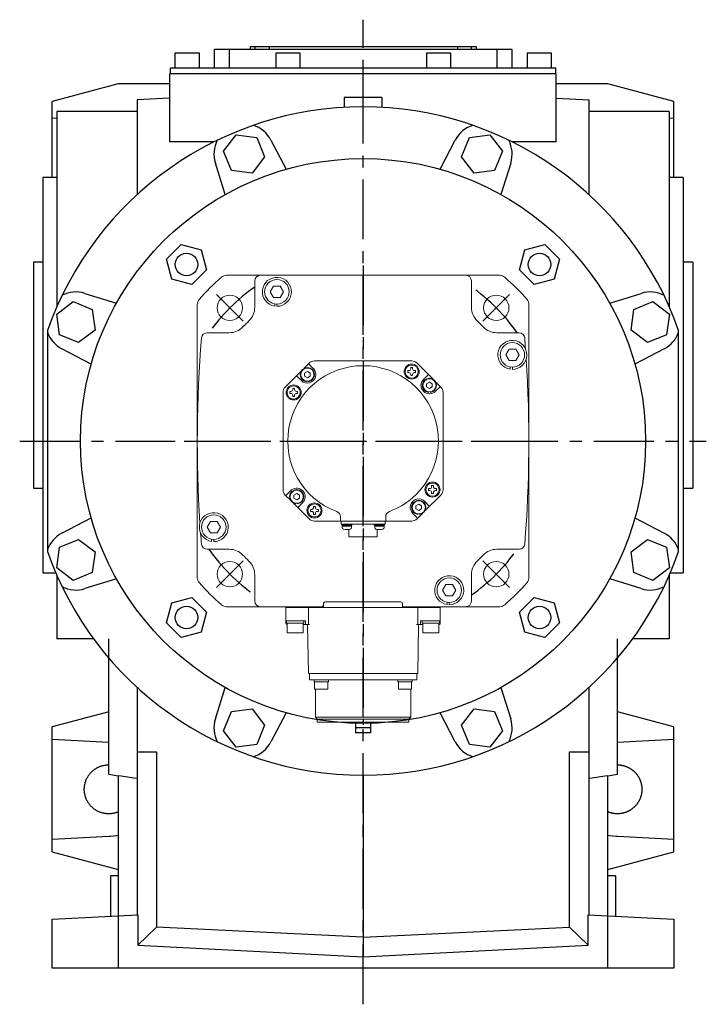
# Model space of a CAD drawing. Extents: x 949 to 5415, y 118 to 3340.
# Drawn here: x 3693 to 4057, y 1329 to 1852 of the extents above; entities that cross this region are included whole.
import ezdxf

# ---------------------------------------------------------------- set-up
doc = ezdxf.new("R2010")
doc.units = 0
doc.header["$MEASUREMENT"] = 0
doc.linetypes.add('CENTER', pattern=[50.8, 31.75, -6.35, 6.35, -6.35])
doc.layers.add('CENTER', color=1, linetype='CENTER')
doc.layers.add('OBJECT', color=6, linetype='Continuous', lineweight=20)

# ---------------------------------------------------------------- blocks, each defined once
blk = doc.blocks.new('702R')
at = {"layer": 'CENTER'}
for p, q in [((0, 93.28), (0, -150.75)), ((-77.78, 77.78), (-63.64, 63.64)), ((63.64, 63.64), (77.78, 77.78)), ((-95.02, 0), (95.02, 0)), ((-77.78, -77.78), (-63.64, -63.64)), ((63.64, -63.64), (77.78, -77.78))]:
    blk.add_line(p, q, dxfattribs=at)
for start, end in [(125, 145), (35, 55), (215, 235), (305, 325)]:
    blk.add_arc((0, 0), 100, start, end, dxfattribs=at)
at = {"layer": 'OBJECT'}
for p, q in [((-72.56, 88), (72.56, 88)), ((-57.5, 71.05), (-57.5, 85)), ((57.5, 85), (57.5, 71.05)), ((-88, 72.56), (-88, -72.56)), ((88, -72.56), (88, 72.56)), ((-82.8, 57.5), (-71.05, 57.5)), ((71.05, 57.5), (82.8, 57.5)), ((77.47, 48.82), (75.7, 45.75)), ((81.01, 48.82), (77.47, 48.82)), ((82.79, 45.75), (81.01, 48.82)), ((-25.85, 42.5), (25.85, 42.5)), ((25.85, 42.5), (-25.85, 42.5)), ((75.7, 45.75), (77.47, 42.68)), ((77.47, 42.68), (81.01, 42.68)), ((81.01, 42.68), (82.79, 45.75)), ((-32.85, 37.15), (-41.33, 28.68)), ((-28.68, 41.33), (-31.48, 38.52)), ((-29.57, 36.97), (-31.07, 36.1)), ((-28.07, 36.1), (-29.57, 36.97)), ((-28.98, 41.02), (-26.39, 38.42)), ((23.71, 37.36), (24.31, 37.36)), ((23.71, 36.86), (23.71, 37.36)), ((23.71, 36.86), (23.71, 36.36)), ((25.31, 38.96), (25.81, 38.96)), ((25.31, 38.36), (25.31, 38.96)), ((26.31, 38.96), (25.81, 38.96)), ((26.31, 38.36), (26.31, 38.96)), ((27.91, 37.36), (27.31, 37.36)), ((27.91, 36.86), (27.91, 37.36)), ((27.91, 36.86), (27.91, 36.36)), ((37.15, 32.85), (28.68, 41.33)), ((78.09, 39.36), (78.09, 38.14)), ((79.24, 39.25), (79.24, 38.05)), ((-32.75, 32.06), (-35.35, 34.65)), ((-31.07, 36.1), (-31.07, 34.37)), ((-31.07, 34.37), (-29.57, 33.51)), ((-30.07, 31.79), (-30.07, 31.47)), ((-29.57, 33.51), (-28.07, 34.37)), ((-29.07, 31.47), (-29.07, 31.79)), ((-28.07, 34.37), (-28.07, 36.1)), ((23.71, 36.36), (24.31, 36.36)), ((25.31, 35.36), (25.31, 34.76)), ((25.31, 34.76), (25.81, 34.76)), ((26.31, 34.76), (25.81, 34.76)), ((26.31, 35.36), (26.31, 34.76)), ((27.91, 36.36), (27.31, 36.36)), ((32.06, 32.75), (34.65, 35.35)), ((41.33, 28.68), (38.52, 31.48)), ((-38.96, 26.31), (-38.36, 26.31)), ((-38.96, 25.81), (-38.96, 26.31)), ((-37.36, 27.91), (-36.86, 27.91)), ((-37.36, 27.31), (-37.36, 27.91)), ((-36.36, 27.91), (-36.86, 27.91)), ((-36.36, 27.31), (-36.36, 27.91)), ((-34.76, 26.31), (-35.36, 26.31)), ((-34.76, 25.81), (-34.76, 26.31)), ((35.24, 31.3), (33.74, 30.43)), ((33.74, 30.43), (33.74, 28.7)), ((33.74, 28.7), (35.24, 27.84)), ((36.74, 30.43), (35.24, 31.3)), ((35.24, 27.84), (36.74, 28.7)), ((36.74, 28.7), (36.74, 30.43)), ((41.02, 28.98), (38.42, 26.39)), ((-42.5, -25.85), (-42.5, 25.85)), ((-42.5, 25.85), (-42.5, -25.85)), ((-38.96, 25.81), (-38.96, 25.31)), ((-38.96, 25.31), (-38.36, 25.31)), ((-37.36, 24.31), (-37.36, 23.71)), ((-37.36, 23.71), (-36.86, 23.71)), ((-36.36, 23.71), (-36.86, 23.71)), ((-36.36, 24.31), (-36.36, 23.71)), ((-34.76, 25.31), (-35.36, 25.31)), ((-34.76, 25.81), (-34.76, 25.31)), ((34.74, 26.12), (34.74, 25.8)), ((35.74, 25.8), (35.74, 26.12)), ((42.5, 25.85), (42.5, -25.85)), ((42.5, -25.85), (42.5, 25.85)), ((-40.99, -29.01), (-37.96, -25.98)), ((34.76, -25.31), (35.36, -25.31)), ((34.76, -25.81), (34.76, -25.31)), ((34.76, -25.81), (34.76, -26.31)), ((36.36, -23.71), (36.86, -23.71)), ((36.36, -24.31), (36.36, -23.71)), ((37.36, -23.71), (36.86, -23.71)), ((37.36, -24.31), (37.36, -23.71)), ((38.96, -25.31), (38.36, -25.31)), ((38.96, -25.81), (38.96, -25.31)), ((38.96, -25.81), (38.96, -26.31)), ((-41.33, -28.68), (-38.52, -31.48)), ((-35.24, -27.84), (-36.74, -28.7)), ((-36.74, -28.7), (-36.74, -30.43)), ((-36.74, -30.43), (-35.24, -31.3)), ((-33.74, -28.7), (-35.24, -27.84)), ((-35.24, -31.3), (-33.74, -30.43)), ((-33.74, -30.43), (-33.74, -28.7)), ((32.85, -37.15), (41.33, -28.68)), ((34.76, -26.31), (35.36, -26.31)), ((36.36, -27.31), (36.36, -27.91)), ((36.36, -27.91), (36.86, -27.91)), ((37.36, -27.91), (36.86, -27.91)), ((37.36, -27.31), (37.36, -27.91)), ((38.96, -26.31), (38.36, -26.31)), ((-37.15, -32.85), (-28.68, -41.33)), ((-35.74, -33.02), (-35.74, -33.34)), ((-34.74, -33.34), (-34.74, -33.02)), ((-32.18, -32.87), (-34.66, -35.35)), ((-27.91, -36.36), (-27.31, -36.36)), ((-27.91, -36.86), (-27.91, -36.36)), ((-26.31, -34.76), (-25.81, -34.76)), ((-26.31, -35.36), (-26.31, -34.76)), ((-25.31, -34.76), (-25.81, -34.76)), ((-25.31, -35.36), (-25.31, -34.76)), ((-23.71, -36.36), (-24.31, -36.36)), ((-23.71, -36.86), (-23.71, -36.36)), ((29.57, -33.51), (28.07, -34.37)), ((28.07, -34.37), (28.07, -36.1)), ((28.07, -36.1), (29.57, -36.97)), ((31.07, -34.37), (29.57, -33.51)), ((29.57, -36.97), (31.07, -36.1)), ((31.07, -36.1), (31.07, -34.37)), ((32.87, -32.18), (35.25, -34.75)), ((-27.91, -36.86), (-27.91, -37.36)), ((-27.91, -37.36), (-27.31, -37.36)), ((-26.31, -38.36), (-26.31, -38.96)), ((-26.31, -38.96), (-25.81, -38.96)), ((-25.31, -38.96), (-25.81, -38.96)), ((-25.31, -38.36), (-25.31, -38.96)), ((-23.71, -37.36), (-24.31, -37.36)), ((-23.71, -36.86), (-23.71, -37.36)), ((-12, -40.3), (-12, -42.5)), ((12, -40.3), (12, -42.5)), ((28.98, -41.02), (26.39, -38.42)), ((28.68, -41.33), (31.48, -38.52)), ((29.07, -38.69), (29.07, -39.01)), ((30.07, -39.01), (30.07, -38.69)), ((-81.01, -42.68), (-82.79, -45.75)), ((-82.79, -45.75), (-81.01, -48.82)), ((-77.47, -42.68), (-81.01, -42.68)), ((-75.7, -45.75), (-77.47, -42.68)), ((-77.47, -48.82), (-75.7, -45.75)), ((25.85, -42.5), (-25.85, -42.5)), ((-25.85, -42.5), (25.85, -42.5)), ((-11.7, -44.2), (-11.7, -42.5)), ((11.7, -44.2), (-11.7, -44.2)), ((-5.96, -44.2), (-11.3, -44.2)), ((-11.3, -44.65), (-11.3, -44.2)), ((-5.96, -44.65), (-11.3, -44.65)), ((-11.1, -45.95), (-11.1, -44.65)), ((-6.15, -45.28), (-11.1, -45.28)), ((-11.1, -45.28), (-11.1, -45.28)), ((-9.08, -45.28), (-8.63, -44.65)), ((-8.63, -45.28), (-8.18, -44.65)), ((-7.5, -46.98), (-7.5, -50.9)), ((-6.15, -45.95), (-6.15, -44.65)), ((-6.15, -45.28), (-6.15, -45.28)), ((-5.96, -44.65), (-5.96, -44.2)), ((5.96, -44.2), (11.3, -44.2)), ((5.96, -44.65), (5.96, -44.2)), ((5.96, -44.65), (11.3, -44.65)), ((6.16, -45.95), (6.16, -44.65)), ((6.16, -45.28), (11.11, -45.28)), ((6.16, -45.28), (6.16, -45.28)), ((7.5, -46.98), (7.5, -50.9)), ((8.63, -45.28), (8.18, -44.65)), ((9.08, -45.28), (8.63, -44.65)), ((11.11, -45.95), (11.11, -44.65)), ((11.11, -45.28), (11.11, -45.28)), ((11.3, -44.65), (11.3, -44.2)), ((11.7, -44.2), (11.7, -42.5)), ((-81.01, -48.82), (-77.47, -48.82)), ((-80.4, -52.14), (-80.4, -53.36)), ((-79.24, -52.25), (-79.24, -53.45)), ((7.5, -50.9), (-7.5, -50.9)), ((-71.05, -57.5), (-82.8, -57.5)), ((82.8, -57.5), (71.05, -57.5)), ((-57.5, -85), (-57.5, -71.05)), ((57.5, -71.05), (57.5, -85)), ((43.98, -76.17), (42.21, -79.24)), ((47.52, -76.17), (43.98, -76.17)), ((49.29, -79.24), (47.52, -76.17)), ((42.21, -79.24), (43.98, -82.31)), ((43.98, -82.31), (47.52, -82.31)), ((47.52, -82.31), (49.29, -79.24)), ((-72.56, -88), (-21, -88)), ((-41, -88.4), (-41, -88.2)), ((-41, -97), (-41, -88.7)), ((-41, -95.5), (-41, -88.7)), ((40.9, -88.5), (-40.9, -88.5)), ((-29, -88.7), (-29, -97)), ((-21, -88), (-21.5, -87.5)), ((-21, -88.4), (-21, -86.5)), ((-20, -85.5), (20, -85.5)), ((21, -86.5), (21, -88.4)), ((21.5, -88), (72.56, -88)), ((29, -97), (29, -88.7)), ((41, -88.4), (41, -88.2)), ((41, -88.7), (41, -95.5)), ((41, -97), (41, -88.7)), ((44.6, -85.64), (44.6, -86.85)), ((45.75, -85.74), (45.75, -86.94)), ((-41, -95.5), (-30.5, -95.5)), ((-40.6, -95.5), (-40.6, -96.8)), ((-31.4, -96.8), (-40.6, -96.8)), ((-40.5, -97.5), (-40.25, -97.5)), ((-40.25, -101.8), (-40.25, -96.8)), ((-31.75, -101.8), (-31.75, -96.8)), ((-31.75, -97.5), (-30, -97.5)), ((-31.4, -95.5), (-31.4, -96.8)), ((-30.5, -97.5), (-30.5, -95.5)), ((-30, -97.5), (-28.37, -97.5)), ((-29.45, -97.5), (-29.45, -97.5)), ((-29, -123.3), (-29.45, -97.99)), ((28.37, -97.5), (30, -97.5)), ((29, -123.3), (29.45, -97.99)), ((30, -97.5), (31.75, -97.5)), ((30.5, -95.5), (41, -95.5)), ((30.5, -97.5), (30.5, -95.5)), ((31.4, -95.5), (31.4, -96.8)), ((40.6, -96.8), (31.4, -96.8)), ((31.75, -101.8), (31.75, -96.8)), ((40.25, -101.8), (40.25, -96.8)), ((40.5, -97.5), (40.25, -97.5)), ((40.6, -95.5), (40.6, -96.8)), ((-31.75, -101.8), (-40.25, -101.8)), ((40.25, -101.8), (31.75, -101.8)), ((-28.8, -123.5), (28.8, -123.5)), ((-28.45, -123.5), (-28.45, -126.85)), ((28.45, -126.85), (28.45, -123.5)), ((-28.45, -126.85), (28.45, -126.85)), ((-26.02, -126.85), (-26.02, -127.85)), ((-18.42, -127.85), (-26.02, -127.85)), ((-25.72, -131.85), (-25.72, -127.85)), ((-18.72, -131.85), (-18.72, -127.85)), ((-18.42, -126.85), (-18.42, -127.85)), ((18.43, -126.85), (18.43, -127.85)), ((26.03, -127.85), (18.43, -127.85)), ((18.73, -131.85), (18.73, -127.85)), ((25.73, -131.85), (25.73, -127.85)), ((26.03, -126.85), (26.03, -127.85)), ((-18.72, -131.85), (-25.72, -131.85)), ((-25.26, -131.85), (-25.26, -146.68)), ((25.73, -131.85), (18.73, -131.85)), ((25.27, -131.85), (25.27, -146.68)), ((-25.26, -146.68), (25.27, -146.68)), ((-24.3, -147.65), (-25.26, -146.68)), ((24.3, -147.65), (-24.3, -147.65)), ((-24.3, -147.65), (-24.3, -149.25)), ((24.3, -149.25), (-24.3, -149.25)), ((24.3, -147.65), (25.27, -146.68)), ((24.3, -147.65), (24.3, -149.25))]:
    blk.add_line(p, q, dxfattribs=at)
at = {"layer": 'OBJECT', "ltscale": 2.7}
for p, q in [((-47.52, 82.31), (-49.29, 79.24)), ((-49.29, 79.24), (-47.52, 76.17)), ((-43.98, 82.31), (-47.52, 82.31)), ((-42.21, 79.24), (-43.98, 82.31)), ((-43.98, 76.17), (-42.21, 79.24)), ((-47.52, 76.17), (-43.98, 76.17)), ((-46.9, 72.85), (-46.9, 71.63)), ((-45.75, 72.75), (-45.75, 71.54))]:
    blk.add_line(p, q, dxfattribs=at)
at = {"layer": 'OBJECT'}
for centre, radius in [((-45.75, 79.24), 6.5), ((-70.71, 70.71), 6.75), ((70.71, 70.71), 6.75), ((79.24, 45.75), 6.5), ((-29.57, 35.24), 3.5), ((25.81, 36.86), 4), ((25.81, 36.86), 3.5), ((35.24, 29.57), 3.5), ((-36.86, 25.81), 4), ((-36.86, 25.81), 3.5), ((-35.24, -29.57), 3.5), ((36.86, -25.81), 4), ((36.86, -25.81), 3.5), ((-25.81, -36.86), 4), ((-25.81, -36.86), 3.5), ((29.57, -35.24), 3.5), ((-79.24, -45.75), 6.5), ((-70.71, -70.71), 6.75), ((70.71, -70.71), 6.75), ((45.75, -79.24), 6.5)]:
    blk.add_circle(centre, radius, dxfattribs=at)
for centre, radius, start, end in [((0, 0), 115, 130.8209, 139.1791), ((-72.56, 84), 4, 90, 130.8209), ((-54.5, 85), 3, 90, 180), ((-45.75, 79.24), 7.7, 270, 261.3753), ((54.5, 85), 3, 0, 90), ((72.56, 84), 4, 49.1791, 90), ((0, 0), 115, 40.8209, 49.1791), ((-84, 72.56), 4, 139.1791, 180), ((84, 72.56), 4, 0, 40.8209), ((-67.5, 71.05), 10, 313.5333, 0), ((67.5, 71.05), 10, 180, 226.4667), ((0, 0), 88, 133.5333, 136.4667), ((0, 0), 88, 43.5333, 46.4667), ((0, 0), 88, 45.9968, 46.1993), ((-71.05, 67.5), 10, 270, 316.4667), ((0, 0), 88, 135.9968, 136.1993), ((0, 0), 88, 43.8007, 44.0032), ((71.05, 67.5), 10, 223.5333, 270), ((592, 0), 680, 175.38257, 183.65759), ((-82.8, 54.5), 3, 90, 175.3826), ((79.24, 45.75), 7.7, 270, 261.3753), ((82.8, 54.5), 3, 4.6174, 90), ((-592, 0), 680, 4.12952, 4.61743), ((-25.85, 38.5), 4, 90, 135), ((25.85, 38.5), 4, 45, 90), ((-592, 0), 680, 355.38257, 3.6675), ((0, 0), 40, 290.4162, 249.5838), ((-29.57, 35.24), 3.8, 277.5608, 262.4392), ((-29.57, 35.24), 4.5, 225, 45), ((24.31, 38.36), 1, 270, 0), ((27.31, 38.36), 1, 180, 270), ((24.31, 35.36), 1, 0, 90), ((27.31, 35.36), 1, 90, 180), ((35.24, 29.57), 4.5, 135, 315), ((35.24, 29.57), 3.8, 277.5608, 262.4392), ((-38.5, 25.85), 4, 135, 180), ((-38.36, 27.31), 1, 270, 0), ((-35.36, 27.31), 1, 180, 270), ((38.5, 25.85), 4, 0, 45), ((-38.36, 24.31), 1, 0, 90), ((-35.36, 24.31), 1, 90, 180), ((-38.5, -25.85), 4, 180, 225), ((-35.24, -29.57), 3.8, 277.5608, 262.4392), ((-35.24, -29.57), 4.5, 312.8036, 127.1964), ((35.36, -24.31), 1, 270, 0), ((38.36, -24.31), 1, 180, 270), ((38.5, -25.85), 4, 315, 0), ((29.57, -35.24), 4.5, 42.8036, 225), ((35.36, -27.31), 1, 0, 90), ((38.36, -27.31), 1, 90, 180), ((-27.31, -35.36), 1, 270, 0), ((-24.31, -35.36), 1, 180, 270), ((29.57, -35.24), 3.8, 277.5608, 262.4392), ((-79.24, -45.75), 7.7, 270, 261.3753), ((-25.85, -38.5), 4, 225, 270), ((-27.31, -38.36), 1, 0, 90), ((-24.31, -38.36), 1, 90, 180), ((-15, -40.3), 3, 0, 69.5838), ((15, -40.3), 3, 110.4162, 180), ((25.85, -38.5), 4, 270, 315), ((-10.2, -45.95), 0.9, 180, 253.0422), ((-8.63, -40.78), 6.3, 253.0422, 286.9578), ((-7.05, -45.95), 0.9, 286.9578, 0), ((7.06, -45.95), 0.9, 180, 253.0422), ((8.63, -40.78), 6.3, 253.0422, 286.9578), ((10.21, -45.95), 0.9, 286.9578, 0), ((592, 0), 680, 184.13989, 184.61743), ((-82.8, -54.5), 3, 184.6174, 270), ((-71.05, -67.5), 10, 43.5333, 90), ((71.05, -67.5), 10, 90, 136.4667), ((82.8, -54.5), 3, 270, 355.3826), ((0, 0), 88, 223.5333, 226.4667), ((0, 0), 88, 313.5333, 316.4667), ((0, 0), 88, 225.9968, 226.1993), ((-67.5, -71.05), 10, 0, 46.4667), ((67.5, -71.05), 10, 133.5333, 180), ((-84, -72.56), 4, 180, 220.8209), ((45.75, -79.24), 7.7, 270, 261.3753), ((84, -72.56), 4, 319.1791, 0), ((0, 0), 115, 220.8209, 229.1791), ((0, 0), 115, 310.8209, 319.1791), ((-72.56, -84), 4, 229.1791, 270), ((-54.5, -85), 3, 180, 270), ((-41.2, -88.2), 0.2, 0, 90), ((-40.9, -88.4), 0.1, 180, 270), ((-40.8, -88.7), 0.2, 90, 180), ((-29.2, -88.7), 0.2, 0, 90), ((-21.1, -88.4), 0.1, 270, 0), ((-20, -86.5), 1, 90, 180), ((20, -86.5), 1, 0, 90), ((21.5, -87.5), 0.5, 180, 270), ((21.1, -88.4), 0.1, 180, 270), ((29.2, -88.7), 0.2, 90, 180), ((40.8, -88.7), 0.2, 0, 90), ((40.9, -88.4), 0.1, 270, 0), ((41.2, -88.2), 0.2, 90, 180), ((54.5, -85), 3, 270, 0), ((72.56, -84), 4, 270, 310.8209), ((-40.5, -97), 0.5, 180, 270), ((-29.95, -98), 0.5, 1, 90), ((-29.5, -97), 0.5, 270, 0), ((29.5, -97), 0.5, 180, 270), ((29.95, -98), 0.5, 90, 179), ((40.5, -97), 0.5, 270, 0), ((-28.8, -123.3), 0.2, 181, 270), ((28.8, -123.3), 0.2, 270, 359)]:
    blk.add_arc(centre, radius, start, end, dxfattribs=at)

msp = doc.modelspace()

# ---------------------------------------------------------------- linework, layer by layer
for p, q in [((3796.28, 1825.91), (3796.28, 1835.91)), ((3954.28, 1835.91), (3796.28, 1835.91)), ((3804.28, 1825.91), (3804.28, 1835.91)), ((3815.28, 1837.41), (3815.28, 1835.91)), ((3815.28, 1837.41), (3817.78, 1837.41)), ((3817.78, 1837.41), (3817.78, 1835.91)), ((3817.78, 1837.41), (3935.28, 1837.41)), ((3825.28, 1837.41), (3825.28, 1835.91)), ((3925.28, 1837.41), (3925.28, 1835.91)), ((3932.78, 1835.91), (3932.78, 1837.41)), ((3935.28, 1837.41), (3935.28, 1835.91)), ((3946.28, 1825.91), (3946.28, 1835.91)), ((3954.28, 1825.91), (3954.28, 1835.91)), ((3775.28, 1833.91), (3775.28, 1825.91)), ((3788.28, 1833.91), (3775.28, 1833.91)), ((3788.28, 1825.91), (3788.28, 1833.91)), ((3828.78, 1833.91), (3828.78, 1825.91)), ((3841.78, 1833.91), (3828.78, 1833.91)), ((3841.78, 1825.91), (3841.78, 1833.91)), ((3908.78, 1833.91), (3908.78, 1825.91)), ((3921.78, 1833.91), (3908.78, 1833.91)), ((3921.78, 1825.91), (3921.78, 1833.91)), ((3962.28, 1833.91), (3962.28, 1825.91)), ((3975.28, 1833.91), (3962.28, 1833.91)), ((3975.28, 1825.91), (3975.28, 1833.91)), ((3977.48, 1825.91), (3772.88, 1825.91)), ((3772.88, 1822.91), (3772.88, 1825.91)), ((3875.18, 1810.41), (3875.18, 1825.91)), ((3977.48, 1822.91), (3977.48, 1825.91)), ((3977.68, 1822.91), (3772.68, 1822.91)), ((3772.68, 1786.72), (3772.68, 1822.91)), ((3977.68, 1786.72), (3977.68, 1822.91)), ((3745.18, 1817.56), (3710.18, 1808.18)), ((3772.68, 1817.56), (3745.18, 1817.56)), ((4005.18, 1817.56), (3977.68, 1817.56)), ((4040.18, 1808.18), (4005.18, 1817.56)), ((3772.68, 1810.04), (3755.18, 1809.13)), ((3865.18, 1810.41), (3865.18, 1805.13)), ((3885.18, 1810.41), (3865.18, 1810.41)), ((3885.18, 1810.41), (3885.18, 1805.13)), ((3977.68, 1810.04), (3995.18, 1809.13)), ((3710.18, 1767.91), (3710.18, 1808.18)), ((3755.18, 1809.13), (3755.18, 1758.71)), ((3995.18, 1758.71), (3995.18, 1809.13)), ((4040.18, 1767.91), (4040.18, 1808.18)), ((3710.18, 1799.49), (3712.68, 1799.36)), ((3712.68, 1802.91), (3712.68, 1699.33)), ((3755.18, 1802.91), (3712.68, 1802.91)), ((4037.68, 1802.91), (3995.18, 1802.91)), ((4037.68, 1802.91), (4037.68, 1699.33)), ((4037.68, 1799.36), (4040.18, 1799.49)), ((3801.16, 1781.79), (3807.84, 1790.49)), ((3807.84, 1790.49), (3818.72, 1789.06)), ((3818.72, 1789.06), (3822.91, 1778.92)), ((3927.45, 1778.92), (3931.65, 1789.06)), ((3931.65, 1789.06), (3942.52, 1790.49)), ((3942.52, 1790.49), (3949.2, 1781.79)), ((3796.21, 1786.88), (3772.68, 1786.72)), ((3826.23, 1787.74), (3834.3, 1772.24)), ((3916.06, 1772.24), (3924.13, 1787.74)), ((3977.68, 1786.72), (3954.15, 1786.88)), ((3805.36, 1771.65), (3801.16, 1781.79)), ((3822.91, 1778.92), (3816.24, 1770.22)), ((3934.13, 1770.22), (3927.45, 1778.92)), ((3949.2, 1781.79), (3945, 1771.65)), ((3802.04, 1758.87), (3796.78, 1775.54)), ((3953.58, 1775.54), (3948.33, 1758.87)), ((3712.68, 1767.91), (3705.18, 1767.91)), ((3705.18, 1767.91), (3705.18, 1557.91)), ((3816.24, 1770.22), (3805.36, 1771.65)), ((3945, 1771.65), (3934.13, 1770.22)), ((4045.18, 1767.91), (4037.68, 1767.91)), ((4045.18, 1767.91), (4045.18, 1557.91)), ((3770.89, 1724.45), (3778.65, 1732.2)), ((3778.65, 1732.2), (3789.25, 1729.36)), ((3961.12, 1729.36), (3971.71, 1732.2)), ((3971.71, 1732.2), (3979.47, 1724.45)), ((3789.25, 1729.36), (3792.09, 1718.77)), ((3958.28, 1718.77), (3961.12, 1729.36)), ((3705.18, 1722.91), (3700.18, 1722.91)), ((3700.18, 1722.91), (3700.18, 1602.91)), ((3773.73, 1713.85), (3770.89, 1724.45)), ((3979.47, 1724.45), (3976.63, 1713.85)), ((4050.18, 1722.91), (4045.18, 1722.91)), ((4050.18, 1722.91), (4050.18, 1602.91)), ((3792.09, 1718.77), (3784.33, 1711.01)), ((3966.03, 1711.01), (3958.28, 1718.77)), ((3784.33, 1711.01), (3773.73, 1713.85)), ((3976.63, 1713.85), (3966.03, 1711.01)), ((3727.55, 1706.32), (3744.22, 1701.06)), ((4006.14, 1701.06), (4022.81, 1706.32)), ((3712.61, 1695.26), (3721.31, 1701.93)), ((3713.27, 1700.66), (3712.68, 1700.66)), ((3721.31, 1701.93), (3731.44, 1697.74)), ((4018.92, 1697.74), (4029.05, 1701.93)), ((4029.05, 1701.93), (4037.76, 1695.26)), ((4037.68, 1700.66), (4037.09, 1700.66)), ((3714.04, 1684.38), (3712.61, 1695.26)), ((3731.44, 1697.74), (3732.88, 1686.86)), ((4017.49, 1686.86), (4018.92, 1697.74)), ((4037.76, 1695.26), (4036.32, 1684.38)), ((3707.68, 1686.65), (3707.68, 1569.18)), ((3724.17, 1680.18), (3714.04, 1684.38)), ((3732.88, 1686.86), (3724.17, 1680.18)), ((4026.19, 1680.18), (4017.49, 1686.86)), ((4036.32, 1684.38), (4026.19, 1680.18)), ((4042.68, 1569.18), (4042.68, 1686.65)), ((3730.86, 1668.79), (3715.35, 1676.87)), ((4035.01, 1676.87), (4019.5, 1668.79)), ((3700.18, 1602.91), (3705.18, 1602.91)), ((4045.18, 1602.91), (4050.18, 1602.91)), ((3715.35, 1578.96), (3730.86, 1587.04)), ((4019.5, 1587.04), (4035.01, 1578.96)), ((3714.04, 1571.45), (3724.17, 1575.65)), ((3724.17, 1575.65), (3732.88, 1568.97)), ((4017.49, 1568.97), (4026.19, 1575.65)), ((4026.19, 1575.65), (4036.32, 1571.45)), ((3712.61, 1560.57), (3714.04, 1571.45)), ((3732.88, 1568.97), (3731.44, 1558.09)), ((4018.92, 1558.09), (4017.49, 1568.97)), ((4036.32, 1571.45), (4037.76, 1560.57)), ((3721.31, 1553.9), (3712.61, 1560.57)), ((4037.76, 1560.57), (4029.05, 1553.9)), ((3705.18, 1557.91), (3712.07, 1557.91)), ((3712.68, 1556.53), (3712.68, 1522.91)), ((3731.44, 1558.09), (3721.31, 1553.9)), ((3744.22, 1554.77), (3727.55, 1549.51)), ((4022.81, 1549.51), (4006.14, 1554.77)), ((4029.05, 1553.9), (4018.92, 1558.09)), ((4037.68, 1556.53), (4037.68, 1522.91)), ((4038.3, 1557.91), (4045.18, 1557.91)), ((3773.73, 1541.98), (3784.33, 1544.82)), ((3784.33, 1544.82), (3792.09, 1537.06)), ((3958.28, 1537.06), (3966.03, 1544.82)), ((3966.03, 1544.82), (3976.63, 1541.98)), ((3770.89, 1531.38), (3773.73, 1541.98)), ((3976.63, 1541.98), (3979.47, 1531.38)), ((3792.09, 1537.06), (3789.25, 1526.47)), ((3961.12, 1526.47), (3958.28, 1537.06)), ((3778.65, 1523.63), (3770.89, 1531.38)), ((3979.47, 1531.38), (3971.71, 1523.63)), ((3732.07, 1522.91), (3712.68, 1522.91)), ((3740.18, 1450.91), (3740.18, 1522.91)), ((3789.25, 1526.47), (3778.65, 1523.63)), ((3971.71, 1523.63), (3961.12, 1526.47)), ((4010.18, 1450.91), (4010.18, 1522.91)), ((4037.68, 1522.91), (4018.29, 1522.91)), ((3755.18, 1497.12), (3755.18, 1376.27)), ((3796.78, 1480.29), (3802.04, 1496.96)), ((3948.33, 1496.96), (3953.58, 1480.29)), ((3995.18, 1376.27), (3995.18, 1497.12)), ((3805.36, 1484.18), (3816.24, 1485.61)), ((3816.24, 1485.61), (3822.91, 1476.91)), ((3927.45, 1476.91), (3934.13, 1485.61)), ((3934.13, 1485.61), (3945, 1484.18)), ((3740.18, 1484.07), (3710.18, 1476.04)), ((3801.16, 1474.04), (3805.36, 1484.18)), ((3834.3, 1483.59), (3826.23, 1468.09)), ((3924.13, 1468.09), (3916.06, 1483.59)), ((3945, 1484.18), (3949.2, 1474.04)), ((4040.18, 1476.04), (4010.18, 1484.07)), ((3710.18, 1409.79), (3710.18, 1476.04)), ((3822.91, 1476.91), (3818.72, 1466.77)), ((3871.18, 1477.97), (3871.18, 1472.91)), ((3879.18, 1475.59), (3871.18, 1475.59)), ((3879.18, 1477.97), (3879.18, 1472.91)), ((3931.65, 1466.77), (3927.45, 1476.91)), ((4040.18, 1409.79), (4040.18, 1476.04)), ((3710.18, 1469.49), (3740.14, 1467.91)), ((3807.84, 1465.34), (3801.16, 1474.04)), ((3879.18, 1472.91), (3871.18, 1472.91)), ((3949.2, 1474.04), (3942.52, 1465.34)), ((4010.22, 1467.91), (4040.18, 1469.49)), ((3818.72, 1466.77), (3807.84, 1465.34)), ((3942.52, 1465.34), (3931.65, 1466.77)), ((3755.18, 1462.91), (3765.57, 1462.91)), ((3765.57, 1462.91), (3765.57, 1369.63)), ((3984.79, 1462.91), (3995.18, 1462.91)), ((3984.79, 1369.63), (3984.79, 1462.91)), ((3740.18, 1450.91), (3745.18, 1450.03)), ((3745.18, 1450.31), (3745.18, 1347.91)), ((3875.18, 1450.41), (3875.18, 1353.91)), ((4005.18, 1450.03), (4010.18, 1450.91)), ((4005.18, 1347.91), (4005.18, 1450.31)), ((3740.14, 1417.91), (3710.18, 1416.34)), ((4040.18, 1416.34), (4010.22, 1417.91)), ((3710.18, 1409.79), (3745.18, 1400.41)), ((4005.18, 1400.41), (4040.18, 1409.79)), ((3745.18, 1396.91), (3741.18, 1396.91)), ((3741.18, 1396.91), (3741.18, 1375.53)), ((4009.18, 1396.91), (4005.18, 1396.91)), ((4009.18, 1396.91), (4009.18, 1375.53)), ((3710.18, 1373.91), (3755.62, 1376.3)), ((3755.62, 1376.3), (3755.62, 1360.2)), ((3994.74, 1360.2), (3994.74, 1376.3)), ((3994.74, 1376.3), (4040.18, 1373.91)), ((3710.18, 1347.91), (3710.18, 1373.91)), ((4040.18, 1373.91), (4040.18, 1347.91)), ((3765.57, 1369.63), (3755.62, 1360.2)), ((3875.18, 1364.37), (3765.57, 1369.63)), ((3875.18, 1364.37), (3984.79, 1369.63)), ((3994.74, 1360.2), (3984.79, 1369.63)), ((3755.62, 1360.2), (3875.18, 1353.91)), ((3875.18, 1353.91), (3994.74, 1360.2)), ((4040.18, 1347.91), (3710.18, 1347.91))]:
    msp.add_line(p, q)
for points in [[(3740.14, 1467.91), (3740.15, 1467.91), (3740.16, 1467.91), (3740.17, 1467.91), (3740.18, 1467.91)], [(4010.18, 1467.91), (4010.19, 1467.91), (4010.2, 1467.91), (4010.21, 1467.91), (4010.22, 1467.91)], [(3745.18, 1430.91), (3744.98, 1430.83), (3744.59, 1430.68), (3744.18, 1430.55), (3743.98, 1430.48), (3743.78, 1430.42), (3743.37, 1430.31), (3742.95, 1430.21), (3742.53, 1430.13), (3742.11, 1430.06), (3741.69, 1430), (3741.48, 1429.98), (3741.27, 1429.96), (3740.84, 1429.93), (3740.42, 1429.92), (3739.99, 1429.92), (3739.57, 1429.93), (3739.14, 1429.96), (3738.93, 1429.97), (3738.72, 1430), (3738.3, 1430.05), (3737.88, 1430.12), (3737.67, 1430.16), (3737.46, 1430.2), (3737.04, 1430.3), (3736.63, 1430.41), (3736.43, 1430.47), (3736.23, 1430.53), (3735.82, 1430.67), (3735.42, 1430.82), (3735.03, 1430.98), (3734.64, 1431.15), (3734.26, 1431.34), (3734.07, 1431.44), (3733.88, 1431.54), (3733.51, 1431.75), (3733.15, 1431.98), (3732.8, 1432.21), (3732.45, 1432.46), (3732.11, 1432.72), (3731.95, 1432.85), (3731.78, 1432.99), (3731.46, 1433.27), (3731.15, 1433.56), (3730.85, 1433.86), (3730.56, 1434.17), (3730.28, 1434.49), (3730.14, 1434.65), (3730.01, 1434.82), (3729.75, 1435.16), (3729.5, 1435.5), (3729.26, 1435.86), (3729.04, 1436.22), (3728.83, 1436.59), (3728.72, 1436.77), (3728.62, 1436.96), (3728.44, 1437.34), (3728.26, 1437.73), (3728.1, 1438.12), (3727.95, 1438.52), (3727.81, 1438.92), (3727.74, 1439.13), (3727.68, 1439.33), (3727.57, 1439.74), (3727.48, 1440.16), (3727.43, 1440.37), (3727.39, 1440.57), (3727.32, 1440.99), (3727.27, 1441.42), (3727.24, 1441.63), (3727.23, 1441.84), (3727.2, 1442.26), (3727.18, 1442.69), (3727.18, 1443.12), (3727.2, 1443.54), (3727.22, 1443.97), (3727.24, 1444.18), (3727.26, 1444.39), (3727.32, 1444.81), (3727.39, 1445.23), (3727.47, 1445.65), (3727.57, 1446.06), (3727.68, 1446.47), (3727.74, 1446.68), (3727.8, 1446.88), (3727.94, 1447.29), (3728.09, 1447.68), (3728.25, 1448.08), (3728.43, 1448.46), (3728.61, 1448.85), (3728.71, 1449.04), (3728.81, 1449.22), (3729.03, 1449.59), (3729.25, 1449.95), (3729.49, 1450.31), (3729.74, 1450.65), (3729.99, 1450.99), (3730.13, 1451.16), (3730.26, 1451.32), (3730.54, 1451.64), (3730.84, 1451.95), (3731.14, 1452.25), (3731.45, 1452.54), (3731.77, 1452.82), (3731.93, 1452.96), (3732.1, 1453.09), (3732.43, 1453.35), (3732.78, 1453.6), (3732.95, 1453.72), (3733.13, 1453.84), (3733.49, 1454.06), (3733.86, 1454.28), (3734.05, 1454.38), (3734.24, 1454.48), (3734.62, 1454.66), (3735.01, 1454.84), (3735.4, 1455), (3735.8, 1455.15), (3736.2, 1455.29), (3736.41, 1455.35), (3736.61, 1455.41), (3737.02, 1455.52), (3737.43, 1455.62), (3737.85, 1455.7), (3738.27, 1455.77), (3738.69, 1455.83), (3738.91, 1455.85), (3739.12, 1455.87), (3739.54, 1455.9), (3739.97, 1455.91), (3740.18, 1455.91)], [(4010.18, 1455.91), (4010.28, 1455.91), (4010.46, 1455.91), (4010.65, 1455.91), (4010.75, 1455.9), (4010.84, 1455.9), (4011.03, 1455.89), (4011.22, 1455.87), (4011.41, 1455.86), (4011.6, 1455.84), (4011.78, 1455.82), (4011.88, 1455.8), (4011.97, 1455.79), (4012.16, 1455.76), (4012.35, 1455.73), (4012.53, 1455.7), (4012.72, 1455.66), (4012.9, 1455.63), (4012.99, 1455.61), (4013.09, 1455.59), (4013.27, 1455.54), (4013.45, 1455.5), (4013.55, 1455.47), (4013.64, 1455.45), (4013.82, 1455.4), (4014, 1455.34), (4014.09, 1455.31), (4014.18, 1455.28), (4014.36, 1455.22), (4014.54, 1455.16), (4014.72, 1455.1), (4014.89, 1455.03), (4015.07, 1454.96), (4015.16, 1454.92), (4015.24, 1454.89), (4015.42, 1454.81), (4015.59, 1454.74), (4015.76, 1454.66), (4015.93, 1454.57), (4016.1, 1454.49), (4016.18, 1454.45), (4016.27, 1454.4), (4016.43, 1454.31), (4016.6, 1454.22), (4016.76, 1454.13), (4016.93, 1454.03), (4017.09, 1453.93), (4017.17, 1453.88), (4017.25, 1453.83), (4017.4, 1453.72), (4017.56, 1453.62), (4017.71, 1453.51), (4017.87, 1453.4), (4018.02, 1453.29), (4018.09, 1453.23), (4018.17, 1453.17), (4018.32, 1453.05), (4018.46, 1452.93), (4018.61, 1452.81), (4018.75, 1452.69), (4018.89, 1452.56), (4018.96, 1452.5), (4019.03, 1452.44), (4019.17, 1452.31), (4019.31, 1452.17), (4019.37, 1452.11), (4019.44, 1452.04), (4019.57, 1451.9), (4019.7, 1451.77), (4019.77, 1451.7), (4019.83, 1451.63), (4019.95, 1451.49), (4020.08, 1451.34), (4020.2, 1451.2), (4020.32, 1451.05), (4020.44, 1450.9), (4020.49, 1450.83), (4020.55, 1450.75), (4020.66, 1450.6), (4020.78, 1450.45), (4020.88, 1450.29), (4020.99, 1450.14), (4021.09, 1449.98), (4021.15, 1449.9), (4021.2, 1449.82), (4021.29, 1449.66), (4021.39, 1449.5), (4021.49, 1449.33), (4021.58, 1449.17), (4021.67, 1449), (4021.71, 1448.92), (4021.76, 1448.83), (4021.84, 1448.66), (4021.92, 1448.49), (4022, 1448.32), (4022.08, 1448.15), (4022.15, 1447.98), (4022.19, 1447.89), (4022.23, 1447.8), (4022.3, 1447.63), (4022.36, 1447.45), (4022.43, 1447.27), (4022.49, 1447.09), (4022.55, 1446.91), (4022.58, 1446.82), (4022.61, 1446.73), (4022.66, 1446.55), (4022.71, 1446.37), (4022.74, 1446.28), (4022.76, 1446.19), (4022.81, 1446), (4022.85, 1445.82), (4022.87, 1445.73), (4022.89, 1445.64), (4022.93, 1445.45), (4022.97, 1445.27), (4023, 1445.08), (4023.03, 1444.89), (4023.06, 1444.71), (4023.07, 1444.61), (4023.08, 1444.52), (4023.1, 1444.33), (4023.12, 1444.14), (4023.14, 1443.95), (4023.15, 1443.76), (4023.16, 1443.58), (4023.17, 1443.48), (4023.17, 1443.39), (4023.18, 1443.2), (4023.18, 1443.01), (4023.18, 1442.91)], [(3745.18, 1450.31), (3746.83, 1450.06), (3750.15, 1449.57), (3753.5, 1449.09), (3755.18, 1448.85)], [(3995.18, 1448.85), (3996.86, 1449.09), (4000.21, 1449.57), (4003.53, 1450.06), (4005.18, 1450.31)], [(4023.18, 1442.91), (4023.18, 1442.8), (4023.18, 1442.56), (4023.17, 1442.32), (4023.16, 1442.21), (4023.15, 1442.09), (4023.14, 1441.85), (4023.12, 1441.62), (4023.09, 1441.38), (4023.06, 1441.15), (4023.03, 1440.91), (4023.01, 1440.79), (4022.99, 1440.68), (4022.94, 1440.45), (4022.9, 1440.21), (4022.85, 1439.98), (4022.79, 1439.75), (4022.73, 1439.52), (4022.7, 1439.41), (4022.67, 1439.3), (4022.6, 1439.07), (4022.53, 1438.84), (4022.49, 1438.73), (4022.45, 1438.62), (4022.37, 1438.4), (4022.29, 1438.18), (4022.24, 1438.07), (4022.2, 1437.96), (4022.11, 1437.74), (4022.01, 1437.52), (4021.91, 1437.31), (4021.81, 1437.1), (4021.7, 1436.88), (4021.64, 1436.78), (4021.59, 1436.68), (4021.47, 1436.47), (4021.35, 1436.27), (4021.23, 1436.06), (4021.1, 1435.86), (4020.97, 1435.67), (4020.91, 1435.57), (4020.84, 1435.47), (4020.7, 1435.28), (4020.56, 1435.09), (4020.42, 1434.9), (4020.27, 1434.72), (4020.12, 1434.53), (4020.04, 1434.44), (4019.96, 1434.35), (4019.81, 1434.18), (4019.65, 1434), (4019.48, 1433.83), (4019.32, 1433.66), (4019.15, 1433.5), (4019.06, 1433.42), (4018.97, 1433.34), (4018.8, 1433.18), (4018.62, 1433.02), (4018.44, 1432.87), (4018.25, 1432.72), (4018.07, 1432.58), (4017.97, 1432.51), (4017.88, 1432.44), (4017.68, 1432.3), (4017.49, 1432.16), (4017.39, 1432.1), (4017.29, 1432.03), (4017.09, 1431.91), (4016.89, 1431.78), (4016.79, 1431.72), (4016.69, 1431.66), (4016.48, 1431.54), (4016.28, 1431.43), (4016.07, 1431.32), (4015.85, 1431.22), (4015.64, 1431.12), (4015.53, 1431.07), (4015.42, 1431.02), (4015.21, 1430.93), (4014.99, 1430.84), (4014.77, 1430.75), (4014.54, 1430.67), (4014.32, 1430.59), (4014.21, 1430.55), (4014.1, 1430.52), (4013.87, 1430.45), (4013.64, 1430.38), (4013.41, 1430.32), (4013.18, 1430.27), (4012.95, 1430.21), (4012.84, 1430.19), (4012.72, 1430.17), (4012.49, 1430.12), (4012.26, 1430.08), (4012.02, 1430.05), (4011.79, 1430.01), (4011.55, 1429.99), (4011.43, 1429.98), (4011.32, 1429.96), (4011.08, 1429.95), (4010.85, 1429.93), (4010.61, 1429.92), (4010.37, 1429.92), (4010.14, 1429.91), (4010.02, 1429.92), (4009.9, 1429.92), (4009.66, 1429.92), (4009.43, 1429.94), (4009.31, 1429.94), (4009.19, 1429.95), (4008.95, 1429.97), (4008.72, 1430), (4008.6, 1430.01), (4008.48, 1430.03), (4008.25, 1430.06), (4008.02, 1430.1), (4007.78, 1430.14), (4007.55, 1430.18), (4007.32, 1430.23), (4007.2, 1430.26), (4007.09, 1430.29), (4006.86, 1430.35), (4006.63, 1430.41), (4006.41, 1430.47), (4006.18, 1430.55), (4005.96, 1430.62), (4005.84, 1430.66), (4005.73, 1430.7), (4005.51, 1430.78), (4005.29, 1430.87), (4005.18, 1430.91)], [(3745.18, 1418.43), (3744.35, 1418.27), (3742.68, 1418.04), (3740.99, 1417.93), (3740.14, 1417.91)], [(4010.22, 1417.91), (4009.37, 1417.93), (4007.69, 1418.04), (4006.01, 1418.27), (4005.18, 1418.43)]]:
    msp.add_lwpolyline(points)
for centre, radius in [((3875.18, 1627.91), 150), ((3781.49, 1721.61), 6), ((3968.87, 1721.61), 6), ((3781.49, 1534.22), 6), ((3968.87, 1534.22), 6)]:
    msp.add_circle(centre, radius)
for centre, radius, start, end in [((3875.18, 1627.91), 177.5, 19.3241, 160.6759), ((3812.04, 1780.35), 16, 27.5013, 72.1725), ((3938.32, 1780.35), 16, 107.8275, 152.4987), ((3812.04, 1780.35), 16, 152.8275, 197.4987), ((3938.32, 1780.35), 16, 342.5013, 27.1725), ((3722.74, 1691.06), 16, 72.5013, 117.1725), ((4027.62, 1691.06), 16, 62.8275, 107.4987), ((3722.74, 1691.06), 16, 199.7388, 242.4987), ((4027.62, 1691.06), 16, 297.5013, 340.2612), ((3722.74, 1564.77), 16, 117.5013, 160.2612), ((4027.62, 1564.77), 16, 19.7388, 62.4987), ((3875.18, 1627.91), 177.5, 199.3241, 340.6759), ((3722.74, 1564.77), 16, 242.8275, 287.4987), ((4027.62, 1564.77), 16, 252.5013, 297.1725), ((3812.04, 1475.47), 16, 162.5013, 207.1725), ((3938.32, 1475.47), 16, 332.8275, 17.4987), ((3812.04, 1475.47), 16, 287.8275, 332.4987), ((3938.32, 1475.47), 16, 207.5013, 252.1725)]:
    msp.add_arc(centre, radius, start, end)
at = {"layer": 'CENTER', "linetype": 'CENTER'}
for p, q in [((3875.18, 1328.73), (3875.18, 1851.67)), ((3692.9, 1627.91), (4057.38, 1627.91))]:
    msp.add_line(p, q, dxfattribs=at)

# ---------------------------------------------------------------- block references
at = {"color": 3, "linetype": 'Continuous'}
msp.add_blockref('702R', (3875.18, 1627.91), dxfattribs=at)

doc.saveas('drawing.dxf')
